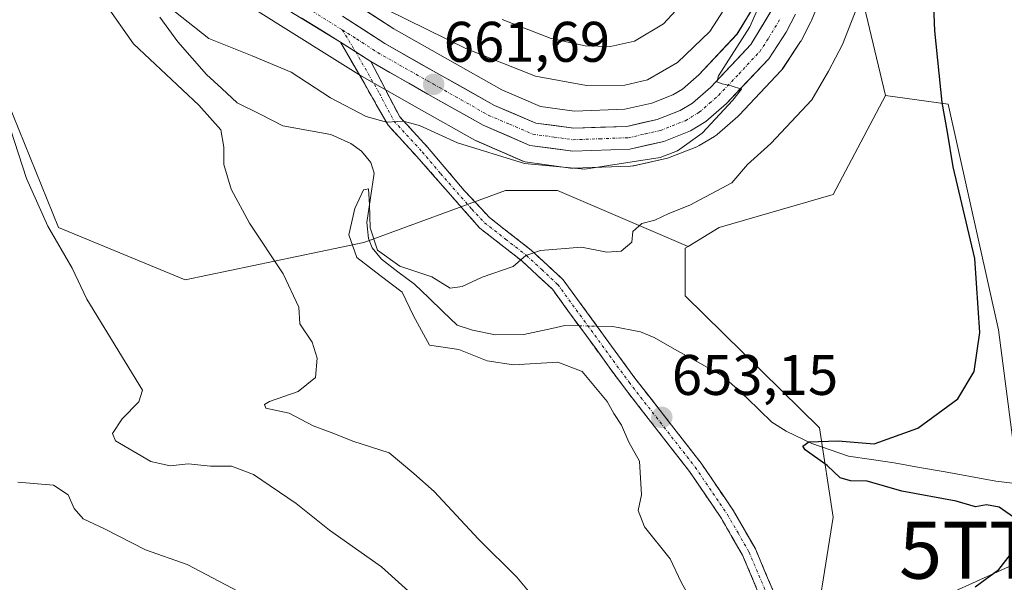
# Model space of a CAD drawing. Units: metres. Extents: x 644875 to 648333, y 4734580 to 4736966.
# Drawn here: x 648022 to 648195, y 4735106 to 4735205 of the extents above; entities that cross this region are included whole.
import ezdxf
from ezdxf.enums import TextEntityAlignment as Align

# ---------------------------------------------------------------- set-up
doc = ezdxf.new("R2010")
doc.units = ezdxf.units.M
doc.header["$MEASUREMENT"] = 0
doc.linetypes.add('TRAZO_Y_PUNTO', pattern=[1, 0.5, -0.25, 0, -0.25])
doc.linetypes.add('TRAZOSX2', pattern=[1.5, 1, -0.5])
doc.layers.get('0').update_dxf_attribs({"lineweight": 5})
for name, color, linetype, lineweight in [('Arbolado forestal CxS', 92, 'Continuous', 0), ('Camino', 19, 'TRAZOSX2', 0), ('Camino Cxs', 19, 'Continuous', 0), ('Camino eje', 19, 'TRAZO_Y_PUNTO', 0), ('Carretera de calzada única', 19, 'Continuous', 13), ('Carretera de calzada única Cxs', 19, 'Continuous', 13), ('Carretera de calzada única eje', 19, 'TRAZO_Y_PUNTO', 0), ('Carátula', 7, 'Continuous', 5), ('Corriente natural lineal', 142, 'Continuous', 13), ('Corriente natural lineal oculto', 19, 'TRAZO_Y_PUNTO', 13), ('Cultivos herbáceos CxS', 92, 'Continuous', 0), ('Curva de nivel maestra', 36, 'Continuous', 30), ('Curva de nivel normal', 36, 'Continuous', 0), ('Matorral CxS', 135, 'Continuous', 0), ('Núcleo urbano CxS', 19, 'Continuous', 0), ('Punto de cota en terreno', 7, 'Continuous', 0), ('Rótulo de punto de cota en terreno', 19, 'Continuous', 0), ('Tendido', 6, 'Continuous', 0), ('Torre de tendido puntual', 7, 'Continuous', 0)]:
    doc.layers.add(name, color=color, linetype=linetype, lineweight=lineweight)
doc.styles.add('Arial', font='txt', dxfattribs={"height": 0.2})

# ---------------------------------------------------------------- blocks, each defined once
blk = doc.blocks.new('*U151')
at = {"layer": 'Matorral CxS', "color": 135, "linetype": 'Continuous', "lineweight": 0}
for points in [[(648151.9061, 4735208.4395, 659.6787), (648148.0161, 4735202.0023, 659.7034), (648141.3337, 4735194.8809, 660.3206), (648138.4607, 4735192.3681, 660.2528), (648136.7525, 4735191.3511, 660.3224), (648133.1207, 4735189.9145, 660.4923), (648128.3411, 4735188.8283, 660.8532), (648119.5717, 4735188.5173, 661.0405), (648119.5717, 4735188.5173, 661.0405), (648113.5857, 4735189.3377, 661.1194), (648106.8275, 4735192.2155, 660.9851), (648097.2751, 4735197.5925, 661.5526), (648087.8801, 4735202.9143, 662.2154), (648080.5483, 4735207.6933, 662.7563)], [(648063.1705, 4735206.5459, 662.0058), (648077.0813, 4735197.8555, 661.6444), (648082.2419, 4735194.6351, 661.0732), (648082.3393, 4735194.5767, 661.0701), (648092.3535, 4735188.8887, 660.2899), (648102.0585, 4735183.4259, 659.6243), (648102.3443, 4735183.2845, 659.6039), (648110.5243, 4735179.7645, 658.8724), (648110.9081, 4735179.6293, 658.8189), (648111.3069, 4735179.5473, 658.7887), (648118.8269, 4735178.5273, 658.1474), (648119.2301, 4735178.5001, 658.0922), (648119.3379, 4735178.5021, 658.083), (648129.3579, 4735178.8621, 657.691), (648129.7711, 4735178.9057, 657.694), (648129.9149, 4735178.9347, 657.7035), (648135.8549, 4735180.2847, 657.5614), (648136.2161, 4735180.3911, 657.5292), (648136.2877, 4735180.4181, 657.5256), (648140.9677, 4735182.2581, 656.8809), (648141.3933, 4735182.4657, 656.8019), (648144.0803, 4735184.0819, 656.5849), (648144.1251, 4735184.1111, 656.5815), (648144.5085, 4735184.3819, 656.5593), (648144.5539, 4735184.4249, 656.5608), (648148.1661, 4735187.5827, 656.4077), (648148.3745, 4735187.7839, 656.4394), (648155.7545, 4735195.6239, 656.763), (648155.8683, 4735195.7517, 656.7504), (648156.0753, 4735196.0297, 656.7386), (648159.1453, 4735200.6897, 656.662), (648159.2381, 4735200.8401, 656.6592), (648159.3047, 4735200.9617, 656.6601), (648160.9447, 4735204.1317, 656.6027), (648161.0545, 4735204.3687, 656.6006), (648164.0045, 4735211.5387, 656.5824)], [(648168.4355, 4735214.7791, 655.4949), (648174.0457, 4735191.2555, 650.7089), (648164.8595, 4735173.8967, 651.6953), (648144.9185, 4735168.1051, 653.4141), (648139.4519, 4735164.8233, 653.6207), (648116.5795, 4735174.6255, 656.8446), (648107.4445, 4735174.6257, 657.2556), (648082.6489, 4735165.4907, 655.5776), (648051.3283, 4735158.9657, 661.9727), (648051.3283, 4735158.9657, 661.9727), (648029.1433, 4735168.1009, 664.61), (648012.1791, 4735209.8609, 664.3781)]]:
    blk.add_polyline3d(points, dxfattribs=at)
blk = doc.blocks.new('*U152')
at = {"layer": 'Arbolado forestal CxS', "color": 92, "linetype": 'Continuous', "lineweight": 0}
blk.add_polyline3d([(648012.1791, 4735209.8609, 664.3781), (648029.1433, 4735168.1009, 664.61), (648051.3283, 4735158.9657, 661.9727), (648082.6489, 4735165.4907, 655.5776), (648107.4445, 4735174.6257, 657.2556), (648116.5795, 4735174.6255, 656.8446), (648139.4519, 4735164.8233, 653.6207), (648138.9505, 4735164.5221, 653.6461), (648138.9501, 4735156.1633, 652.4504), (648162.4555, 4735133.0135, 649.6091), (648164.8581, 4735117.3819, 650.5386), (648160.9495, 4735092.8605, 651.0726)], dxfattribs=at)
blk = doc.blocks.new('*U209')
at = {"layer": 'Curva de nivel normal', "color": 36, "linetype": 'Continuous', "lineweight": 0}
for points in [[(648064, 4735102.61, 670), (648051.65, 4735109.07, 670), (648044.35, 4735111.62, 670), (648037.19, 4735115.3, 670), (648033.46, 4735117.1, 670), (648031.86, 4735118.88, 670), (648030.84, 4735121.29, 670), (648028.25, 4735123, 670), (648021.98, 4735123.51, 670)], [(648106.86, 4735204.56, 670), (648115.44, 4735201.24, 670), (648121.42, 4735199.94, 670), (648125.84, 4735199.81, 670), (648130.03, 4735200.8, 670), (648135.16, 4735203.83, 670), (648139.44, 4735208.52, 670)]]:
    blk.add_polyline3d(points, dxfattribs=at)
blk = doc.blocks.new('5PATER')
at = {"layer": 'Carátula', "linetype": 'Continuous', "lineweight": 5}
h = blk.add_hatch(color=250, dxfattribs=at)
edge = h.paths.add_edge_path()
edge.add_ellipse((0, 0.01), major_axis=(-1.33, -1.34), ratio=0.999422, start_angle=0, end_angle=360)
blk = doc.blocks.new('5TTEND')
blk.add_text('5TTEND', height=10).set_placement((0, 0), align=Align.MIDDLE_CENTER)

msp = doc.modelspace()

# ---------------------------------------------------------------- linework, layer by layer
at = {"layer": 'Arbolado forestal CxS', "color": 92, "linetype": 'Continuous', "lineweight": 0}
for points in [[(648198.2, 4735116.49, 649.71), (648193.85, 4735150.19, 649.25), (648185.02, 4735189.76, 649.29), (648174.05, 4735191.26, 650.71), (648168.44, 4735214.78, 655.49), (648168.24, 4735227.98, 655.84), (648168.68, 4735230.28, 655.9), (648168.7, 4735230.37, 655.91), (648170.7, 4735243.63, 655.7), (648170.73, 4735243.93, 655.72), (648171.73, 4735263.58, 654.93), (648171.73, 4735263.73, 654.89), (648171.71, 4735264.04, 654.84), (648170.15, 4735278.96, 654.81), (648170.12, 4735279.19, 654.79), (648163.34, 4735315.21, 654.68), (648163.17, 4735320.26, 653.83), (648163.28, 4735327.09, 653.31), (648164.59, 4735341.97, 653.93), (648166.05, 4735348.61, 653.57), (648170.95, 4735366.14, 652.37), (648180.08, 4735389.91, 652.92), (648182.55, 4735396.22, 652.89), (648218.99, 4735409.9, 651.22)], [(648003.13, 4735264.27, 667.88), (648005.66, 4735252.93, 666.4), (648012.18, 4735209.86, 664.38), (648029.14, 4735168.1, 664.61), (648051.33, 4735158.97, 661.97), (648082.65, 4735165.49, 655.58), (648107.44, 4735174.63, 657.26), (648116.58, 4735174.63, 656.84), (648139.45, 4735164.82, 653.62)], [(648168.24, 4735227.98, 655.84), (648168.44, 4735214.78, 655.49), (648174.05, 4735191.26, 650.71)], [(648174.05, 4735191.26, 650.71), (648185.02, 4735189.76, 649.29), (648193.85, 4735150.19, 649.25), (648198.2, 4735116.49, 649.71), (648212.94, 4735088.1, 648.36), (648223.68, 4735073.77, 647.65), (648229.75, 4735058.46, 647.31), (648227.34, 4735039.22, 646.81), (648208.13, 4735005.99, 647.02), (648203.33, 4734906.38, 645.96), (648214.83, 4734891.85, 645.82), (648214.14, 4734858.29, 645.16), (648195.35, 4734767.89, 642.96), (648168.48, 4734748.86, 642.82), (648150.45, 4734738.04, 642.48), (648133.63, 4734722.41, 642.39), (648130.02, 4734698.36, 642.32), (648137.23, 4734687.54, 642.8), (648153.66, 4734648.54, 640.17), (648153.55, 4734648.41, 640.14)], [(648139.45, 4735164.82, 653.62), (648138.95, 4735164.52, 653.65), (648138.95, 4735156.16, 652.45), (648162.46, 4735133.01, 649.61), (648164.86, 4735117.38, 650.54), (648160.95, 4735092.86, 651.07), (648163.66, 4735069.72, 650.05), (648161.63, 4735040.77, 649.59), (648144.92, 4735000.17, 649.76), (648138.95, 4734973.9, 649.49), (648142.03, 4734918.21, 647.77), (648146.84, 4734859.29, 646.15), (648144.43, 4734840.05, 645.87), (648139.62, 4734806.38, 644.23), (648118.29, 4734804.74, 646.73), (648108.49, 4734794.84, 647.17), (648087.63, 4734712.38, 645.86), (648055.29, 4734646.53, 646.14), (648055.26, 4734646.32, 646.13)]]:
    msp.add_polyline3d(points, dxfattribs=at)
at = {"layer": 'Camino', "color": 19, "linetype": 'TRAZOSX2', "lineweight": 0}
for points in [[(648154.27, 4735098.21), (648149, 4735110.7), (648145.28, 4735117.16), (648139.7, 4735125.37), (648128.11, 4735140.25), (648115.68, 4735157.29), (648110.31, 4735162.28), (648102.93, 4735168.03), (648091.92, 4735180.55), (648086.88, 4735186.04), (648078.56, 4735200.62)], [(648083.84, 4735197.19), (648088.92, 4735187.52), (648093.8, 4735182.2), (648100.21, 4735174.61), (648104.63, 4735169.88), (648111.93, 4735164.18), (648117.56, 4735158.96), (648130.11, 4735141.75), (648141.72, 4735126.84), (648147.4, 4735118.49), (648151.25, 4735111.82), (648156.62, 4735099.09), (648159.37, 4735090.69), (648159.88, 4735085.45), (648159.59, 4735079.19), (648157.43, 4735065.75), (648155.74, 4735059.38), (648153.19, 4735052.19), (648149.21, 4735043.87)]]:
    msp.add_lwpolyline(points, dxfattribs=at)
at = {"layer": 'Camino Cxs', "color": 19, "linetype": 'Continuous', "lineweight": 0}
msp.add_lwpolyline([(648078.56, 4735200.62), (648083.84, 4735197.19)], dxfattribs=at)
msp.add_polyline3d([(648152.51, 4735102.37, 652.2), (648150.76, 4735106.54, 652.43), (648149, 4735110.7, 652.65), (648147.14, 4735113.93, 652.71), (648145.28, 4735117.16, 652.84), (648142.49, 4735121.27, 652.91), (648139.7, 4735125.37, 653.09), (648136.8, 4735129.09, 653), (648133.91, 4735132.81, 653.31), (648131.01, 4735136.53, 653.45), (648128.11, 4735140.25, 653.69), (648125.62, 4735143.66, 653.55), (648123.14, 4735147.07, 653.67), (648120.65, 4735150.47, 653.5), (648118.17, 4735153.88, 653.71), (648115.68, 4735157.29, 654.08), (648113, 4735159.79, 654.61), (648110.31, 4735162.28, 654.94), (648106.62, 4735165.16, 655.68), (648102.93, 4735168.03, 656.42), (648100.18, 4735171.16, 656.99), (648097.43, 4735174.29, 657.64), (648094.67, 4735177.42, 658.18), (648091.92, 4735180.55, 658.89), (648089.4, 4735183.3, 659.2), (648086.88, 4735186.04, 659.81), (648084.8, 4735189.69, 660.47), (648082.72, 4735193.33, 661.33), (648080.64, 4735196.98, 661.99), (648078.56, 4735200.62, 662.49), (648081.2, 4735198.91, 662.31), (648083.84, 4735197.19, 662.04), (648083.84, 4735197.19, 662.04), (648085.53, 4735193.97, 661.48), (648087.23, 4735190.74, 660.83), (648088.92, 4735187.52, 660.16), (648091.36, 4735184.86, 659.58), (648093.8, 4735182.2, 659.24), (648097.01, 4735178.41, 658.15), (648100.21, 4735174.61, 657.48), (648102.42, 4735172.25, 657.01), (648104.63, 4735169.88, 656.56), (648108.28, 4735167.03, 655.79), (648111.93, 4735164.18, 654.99), (648114.75, 4735161.57, 654.56), (648117.56, 4735158.96, 654.17), (648120.07, 4735155.52, 653.87), (648122.58, 4735152.08, 653.38), (648125.09, 4735148.63, 653.39), (648127.6, 4735145.19, 653.32), (648130.11, 4735141.75, 653.38), (648133.01, 4735138.02, 653.26), (648135.92, 4735134.3, 653.09), (648138.82, 4735130.57, 652.92), (648141.72, 4735126.84, 652.82), (648143.61, 4735124.06, 652.81), (648145.51, 4735121.27, 652.79), (648147.4, 4735118.49, 652.69), (648149.33, 4735115.16, 652.66), (648151.25, 4735111.82, 652.57), (648153.04, 4735107.58, 652.2), (648154.83, 4735103.33, 651.95)], dxfattribs=at)
at = {"layer": 'Camino eje', "color": 19, "linetype": 'TRAZO_Y_PUNTO', "lineweight": 0}
for points in [[(648078.85, 4735202.75), (648081.2, 4735198.91)], [(648081.2, 4735198.91), (648085.36, 4735191.62), (648087.9, 4735186.78), (648092.86, 4735181.38), (648096.07, 4735177.58), (648101.57, 4735171.32), (648103.78, 4735168.96), (648107.47, 4735166.08), (648111.12, 4735163.23), (648113.81, 4735160.74), (648116.62, 4735158.13), (648129.11, 4735141), (648140.71, 4735126.11), (648146.34, 4735117.83), (648148.2, 4735114.6), (648150.13, 4735111.26), (648155.45, 4735098.65)]]:
    msp.add_lwpolyline(points, dxfattribs=at)
at = {"layer": 'Carretera de calzada única', "color": 19, "linetype": 'Continuous', "lineweight": 13}
for points in [[(648078.56, 4735200.62), (648064.76, 4735209.09), (648055.46, 4735215.3), (648042.91, 4735224.38), (648036.94, 4735230.01), (648018.14, 4735249.97)], [(648078.91, 4735205.18), (648086.32, 4735200.35), (648095.8, 4735194.98), (648105.5, 4735189.52), (648112.78, 4735186.42), (648119.42, 4735185.51), (648128.73, 4735185.84), (648134.01, 4735187.04), (648138.08, 4735188.65), (648140.23, 4735189.93), (648143.42, 4735192.72), (648150.42, 4735200.18), (648154.62, 4735207.13)], [(648158.28, 4735205.51), (648156.64, 4735202.34), (648153.57, 4735197.68), (648146.19, 4735189.84), (648142.58, 4735186.68), (648139.87, 4735185.05), (648135.19, 4735183.21), (648129.25, 4735181.86), (648119.23, 4735181.5), (648111.71, 4735182.52), (648103.53, 4735186.04), (648093.83, 4735191.5), (648083.84, 4735197.19)]]:
    msp.add_lwpolyline(points, dxfattribs=at)
at = {"layer": 'Carretera de calzada única Cxs', "color": 19, "linetype": 'Continuous', "lineweight": 13}
msp.add_lwpolyline([(648078.56, 4735200.62), (648083.84, 4735197.19)], dxfattribs=at)
for points in [[(648078.91, 4735205.18, 663.01), (648082.62, 4735202.77, 662.43), (648086.32, 4735200.35, 662.39), (648089.48, 4735198.56, 661.98), (648092.64, 4735196.77, 661.85), (648095.8, 4735194.98, 661.79), (648099.03, 4735193.16, 661.36), (648102.27, 4735191.34, 661.34), (648105.5, 4735189.52, 661.35), (648109.14, 4735187.97, 660.93), (648112.78, 4735186.42, 660.91), (648116.1, 4735185.97, 661.02), (648119.42, 4735185.51, 660.97), (648124.08, 4735185.68, 660.97), (648128.73, 4735185.84, 660.8), (648131.37, 4735186.44, 660.52), (648134.01, 4735187.04, 660.39), (648138.08, 4735188.65, 660.29), (648140.23, 4735189.93, 660.48), (648143.42, 4735192.72, 660.2), (648145.75, 4735195.21, 660.18), (648148.09, 4735197.69, 659.85), (648150.42, 4735200.18, 659.95), (648152.52, 4735203.66, 659.63), (648154.62, 4735207.13, 659.91)], [(648158.28, 4735205.51, 658.99), (648156.64, 4735202.34, 659.34), (648155.11, 4735200.01, 659.42), (648153.57, 4735197.68, 659.43), (648151.11, 4735195.07, 659.81), (648148.65, 4735192.45, 659.73), (648146.19, 4735189.84, 659.82), (648142.58, 4735186.68, 659.83), (648139.87, 4735185.05, 660.11), (648137.53, 4735184.13, 660.38), (648135.19, 4735183.21, 660.51), (648132.22, 4735182.54, 660.39), (648129.25, 4735181.86, 660.29), (648125.91, 4735181.74, 660.38), (648122.57, 4735181.62, 660.53), (648119.23, 4735181.5, 660.5), (648115.47, 4735182.01, 660.56), (648111.71, 4735182.52, 660.73), (648107.62, 4735184.28, 661.01), (648103.53, 4735186.04, 660.98), (648100.3, 4735187.86, 661.22), (648097.06, 4735189.68, 661.35), (648093.83, 4735191.5, 661.36), (648090.5, 4735193.4, 661.7), (648087.17, 4735195.29, 661.71), (648083.84, 4735197.19, 662.04), (648081.2, 4735198.91, 662.31), (648078.56, 4735200.62, 662.49), (648075.11, 4735202.74, 662.81), (648071.66, 4735204.86, 663.08)]]:
    msp.add_polyline3d(points, dxfattribs=at)
at = {"layer": 'Carretera de calzada única eje', "color": 19, "linetype": 'TRAZO_Y_PUNTO', "lineweight": 0}
for points in [[(647982.82, 4735297.91), (647983.76, 4735297.39), (647985.14, 4735296.11), (647989.51, 4735291), (647993.44, 4735286.05), (647999.98, 4735277.01), (648005.98, 4735268.76), (648012.78, 4735260.07), (648019.67, 4735251.26), (648029.07, 4735241.3), (648038.35, 4735231.43), (648041.21, 4735228.74), (648044.19, 4735225.92), (648050.46, 4735221.38), (648056.6, 4735216.93), (648061.19, 4735213.88), (648065.83, 4735210.77), (648071.83, 4735207.14), (648078.85, 4735202.75)], [(648078.85, 4735202.75), (648081.37, 4735201.18), (648085.07, 4735198.76), (648094.82, 4735193.24), (648099.67, 4735190.51), (648104.51, 4735187.77), (648108.16, 4735186.23), (648112.25, 4735184.47), (648116.01, 4735183.96), (648119.32, 4735183.5), (648123.98, 4735183.67), (648128.98, 4735183.85), (648131.96, 4735184.52), (648134.6, 4735185.11), (648136.64, 4735185.93), (648138.98, 4735186.84), (648140.05, 4735187.49), (648141.41, 4735188.32), (648143.21, 4735189.89), (648144.8, 4735191.27), (648148.32, 4735195.01), (648152, 4735198.93), (648153.53, 4735201.26), (648155.62, 4735204.73)]]:
    msp.add_lwpolyline(points, dxfattribs=at)
at = {"layer": 'Corriente natural lineal', "color": 142, "linetype": 'Continuous', "lineweight": 13}
for points in [[(648046.88, 4735204.97, 658.21), (648048.45, 4735202.82, 658.25), (648050.02, 4735200.68, 658.39), (648052.56, 4735197.82, 658.13), (648055.09, 4735194.96, 658.34), (648057.76, 4735192.47, 657.88), (648060.44, 4735189.97, 657.2), (648064.45, 4735187.96, 656.87), (648068.46, 4735185.94, 656.95), (648072.65, 4735185.17, 656.48), (648076.84, 4735184.4, 655.89), (648080.36, 4735182.83, 655.25), (648082.25, 4735181.48, 655.61), (648083.84, 4735179.52, 656), (648084.45, 4735177.64, 655.83), (648083.81, 4735173.32, 655.46), (648083.16, 4735169, 655.25), (648083.44, 4735166.2, 655.14), (648084.09, 4735164.57, 655.25), (648085.71, 4735162.55, 655.82), (648088.61, 4735160.38, 655.51), (648091.51, 4735158.21, 654.38), (648094.01, 4735155.81, 654.48), (648096.5, 4735153.4, 653.69), (648099, 4735151, 653.93), (648101.67, 4735150.13, 653.61), (648105.7, 4735149.33, 653.09), (648110.66, 4735149.36, 652.83), (648113.11, 4735149.9, 652.93), (648115.56, 4735150.45, 653.09), (648117.85, 4735150.93, 653.3)], [(648117.85, 4735150.93, 653.3), (648120.35, 4735150.89, 653.5)], [(648123.48, 4735150.84, 653.26), (648126.25, 4735150.79, 652.8), (648131.13, 4735149.83, 652.65), (648133.49, 4735148.84, 652.64), (648137.5, 4735146.59, 652.23), (648141.52, 4735144.33, 651.18), (648145.53, 4735142.08, 650.97), (648147.68, 4735140.15, 650.82), (648149.82, 4735138.21, 650.54), (648151.98, 4735136.12, 650.31), (648154.13, 4735134.02, 650.19), (648156.61, 4735132.42, 650.16), (648161.11, 4735130.26, 649.83), (648164.34, 4735129.16, 649.53), (648167.56, 4735128.06, 649.37), (648171.57, 4735127.48, 649.41), (648175.57, 4735126.9, 649.19), (648180.02, 4735126.1, 649.03), (648184.47, 4735125.3, 648.73), (648188.91, 4735124.5, 648.79), (648193.36, 4735123.7, 648.72), (648197.75, 4735123.14, 648.09)]]:
    msp.add_polyline3d(points, dxfattribs=at)
at = {"layer": 'Corriente natural lineal oculto', "color": 19, "linetype": 'TRAZO_Y_PUNTO', "lineweight": 13}
msp.add_polyline3d([(648120.35, 4735150.89, 653.5), (648123.48, 4735150.84, 653.26)], dxfattribs=at)
at = {"layer": 'Cultivos herbáceos CxS', "color": 92, "linetype": 'Continuous', "lineweight": 0}
for points in [[(648174.05, 4735191.26, 650.71), (648185.02, 4735189.76, 649.29), (648193.85, 4735150.19, 649.25), (648198.2, 4735116.49, 649.71), (648212.94, 4735088.1, 648.36), (648223.68, 4735073.77, 647.65), (648229.75, 4735058.46, 647.31), (648227.34, 4735039.22, 646.81), (648208.13, 4735005.99, 647.02), (648203.33, 4734906.38, 645.96), (648214.83, 4734891.85, 645.82), (648214.14, 4734858.29, 645.16), (648195.35, 4734767.89, 642.96), (648168.48, 4734748.86, 642.82), (648150.45, 4734738.04, 642.48), (648133.63, 4734722.41, 642.39), (648130.02, 4734698.36, 642.32), (648137.23, 4734687.54, 642.8), (648153.66, 4734648.54, 640.17), (648153.55, 4734648.41, 640.14)], [(648142.03, 4734918.21, 647.77), (648138.95, 4734973.9, 649.49), (648144.92, 4735000.17, 649.76), (648161.63, 4735040.77, 649.59), (648163.66, 4735069.72, 650.05), (648160.95, 4735092.86, 651.07), (648164.86, 4735117.38, 650.54), (648162.46, 4735133.01, 649.61), (648138.95, 4735156.16, 652.45), (648138.95, 4735164.52, 653.65), (648139.45, 4735164.82, 653.62), (648144.92, 4735168.11, 653.41), (648164.86, 4735173.9, 651.7), (648174.05, 4735191.26, 650.71), (648185.02, 4735189.76, 649.29), (648193.85, 4735150.19, 649.25), (648198.2, 4735116.49, 649.71), (648212.94, 4735088.1, 648.36), (648223.68, 4735073.77, 647.65), (648229.75, 4735058.46, 647.31), (648227.34, 4735039.22, 646.81), (648208.13, 4735005.99, 647.02), (648203.33, 4734906.38, 645.96)], [(648174.05, 4735191.26, 650.71), (648164.86, 4735173.9, 651.7), (648144.92, 4735168.11, 653.41), (648139.45, 4735164.82, 653.62)], [(648139.45, 4735164.82, 653.62), (648138.95, 4735164.52, 653.65), (648138.95, 4735156.16, 652.45), (648162.46, 4735133.01, 649.61), (648164.86, 4735117.38, 650.54), (648160.95, 4735092.86, 651.07), (648163.66, 4735069.72, 650.05), (648161.63, 4735040.77, 649.59), (648144.92, 4735000.17, 649.76), (648138.95, 4734973.9, 649.49), (648142.03, 4734918.21, 647.77), (648146.84, 4734859.29, 646.15), (648144.43, 4734840.05, 645.87), (648139.62, 4734806.38, 644.23), (648118.29, 4734804.74, 646.73), (648108.49, 4734794.84, 647.17), (648087.63, 4734712.38, 645.86), (648055.29, 4734646.53, 646.14), (648055.26, 4734646.32, 646.13)]]:
    msp.add_polyline3d(points, dxfattribs=at)
at = {"layer": 'Curva de nivel maestra', "color": 36, "linetype": 'Continuous', "lineweight": 30}
for points in [[(648197.04, 4735116.99, 650), (648193.96, 4735119.13, 650), (648191.71, 4735119.54, 650), (648189.82, 4735119.2, 650), (648186.43, 4735120.17, 650), (648176.92, 4735121.91, 650), (648170.82, 4735123.68, 650), (648167.9, 4735123.73, 650), (648166.12, 4735124.26, 650), (648163.83, 4735126.43, 650), (648159.97, 4735129.18, 650), (648159.53, 4735129.82, 650), (648160.59, 4735130.59, 650), (648165.72, 4735130.74, 650), (648172.05, 4735130.22, 650), (648179.72, 4735132.96, 650), (648186.72, 4735138.12, 650), (648189.56, 4735142.88, 650), (648190.57, 4735149.72, 650), (648189.72, 4735162.69, 650), (648185.91, 4735178.74, 650), (648184.89, 4735184.82, 650), (648183.98, 4735190, 650), (648182.68, 4735202.58, 650), (648182.27, 4735212.84, 650)], [(648189.78, 4735105.19, 650), (648193.9, 4735108.19, 650), (648197.73, 4735113.14, 650)]]:
    msp.add_polyline3d(points, dxfattribs=at)
at = {"layer": 'Curva de nivel normal', "color": 36, "linetype": 'Continuous', "lineweight": 0}
for points in [[(648155.05, 4735214.18, 660), (648150.25, 4735203.29, 660), (648144.76, 4735194.69, 660), (648144.48, 4735193.64, 660), (648145.42, 4735193.32, 660), (648147.01, 4735192.96, 660), (648148.83, 4735192.39, 660), (648147.31, 4735190.42, 660), (648141.94, 4735184.65, 660), (648137.61, 4735181.54, 660), (648134.53, 4735180.4, 660), (648121.34, 4735178.34, 660), (648110.77, 4735179.36, 660), (648099.06, 4735182.94, 660), (648092.4, 4735185.97, 660), (648089.53, 4735186.76, 660), (648086.61, 4735186.57, 660), (648083.04, 4735187.58, 660), (648076.8, 4735190.85, 660), (648069.88, 4735195.32, 660), (648063.07, 4735198.18, 660), (648055.49, 4735201.26, 660), (648042.07, 4735211.84, 660)], [(648149.35, 4735211.93, 665), (648143.27, 4735202.46, 665), (648137.61, 4735197.03, 665), (648132.35, 4735194.01, 665), (648128.39, 4735193.05, 665), (648121.64, 4735192.98, 665), (648112.74, 4735194.65, 665), (648100.6, 4735199.44, 665), (648069.03, 4735215.01, 665)], [(648037.4, 4735207.17, 660), (648042.25, 4735200.28, 660), (648053.73, 4735189.53, 660), (648057.6, 4735185.26, 660), (648058.09, 4735182.18, 660), (648058.1, 4735179.16, 660), (648059.36, 4735174.84, 660), (648062.58, 4735168.9, 660), (648068.52, 4735160.03, 660), (648071.22, 4735154.18, 660), (648071.42, 4735151.25, 660), (648073.56, 4735148.06, 660), (648074.46, 4735145.24, 660), (648074.16, 4735141.82, 660), (648071.11, 4735139.41, 660), (648066.08, 4735137.62, 660), (648065.2, 4735137.13, 660), (648065.45, 4735136.44, 660), (648069.52, 4735135.6, 660), (648073.73, 4735133.37, 660), (648077.4, 4735132.01, 660), (648080.73, 4735130.71, 660), (648087.06, 4735128.62, 660), (648091.4, 4735125.05, 660), (648094.95, 4735121.89, 660), (648102.72, 4735113.51, 660), (648109.43, 4735106.88, 660), (648112.04, 4735103.69, 660)], [(648140.16, 4735102.52, 655), (648138.25, 4735106.01, 655), (648136.33, 4735110.07, 655), (648131.83, 4735115.69, 655), (648130.71, 4735118.54, 655), (648131.26, 4735121.31, 655), (648130.92, 4735127.17, 655), (648129.09, 4735130.54, 655), (648127.79, 4735133.5, 655), (648126.42, 4735135.54, 655), (648125.24, 4735137.62, 655), (648120.86, 4735142.92, 655), (648116.64, 4735144.54, 655), (648108.87, 4735144.05, 655), (648104.26, 4735144.74, 655), (648099.28, 4735146.74, 655), (648094.11, 4735147.51, 655), (648091.32, 4735152.66, 655), (648089.32, 4735156.81, 655), (648085.51, 4735159.74, 655), (648081.41, 4735162.85, 655), (648079.98, 4735166.84, 655), (648081.03, 4735171.43, 655), (648082.6, 4735174.74, 655), (648083.47, 4735174.91, 655), (648083.63, 4735172.18, 655), (648083.72, 4735168.09, 655), (648085, 4735164.17, 655), (648088.95, 4735161.32, 655), (648094.54, 4735159.48, 655), (648097.74, 4735157.52, 655), (648099.84, 4735157.78, 655), (648103.34, 4735159.45, 655), (648108.78, 4735161.27, 655), (648111.04, 4735163.2, 655), (648113.58, 4735164.08, 655), (648120.75, 4735164.68, 655), (648125.2, 4735163.82, 655), (648127.75, 4735163.99, 655), (648129.58, 4735165.55, 655), (648129.74, 4735167.44, 655), (648131.34, 4735168.82, 655), (648133.65, 4735169.38, 655), (648136.06, 4735170.55, 655), (648139.73, 4735172.04, 655), (648147.11, 4735175.97, 655), (648149.85, 4735179.18, 655), (648153.96, 4735182.84, 655), (648161.16, 4735190.51, 655), (648164.06, 4735195.51, 655), (648166.53, 4735200.18, 655), (648169.12, 4735206.9, 655)], [(648019.39, 4735189.52, 665), (648023.52, 4735176.7, 665), (648027.24, 4735168.37, 665), (648031.54, 4735160.99, 665), (648034.11, 4735155.56, 665), (648043.82, 4735139.6, 665), (648043.19, 4735137.56, 665), (648040.29, 4735134.62, 665), (648038.58, 4735132.05, 665), (648039.1, 4735130.72, 665), (648045.32, 4735127.1, 665), (648048.68, 4735126.38, 665), (648051.86, 4735126.74, 665), (648055.74, 4735126.32, 665), (648059.46, 4735126.33, 665), (648063.29, 4735124.86, 665), (648070.76, 4735119.74, 665), (648076.63, 4735115.08, 665), (648085.7, 4735108.68, 665), (648095.24, 4735100.07, 665)]]:
    msp.add_polyline3d(points, dxfattribs=at)
at = {"layer": 'Matorral CxS', "color": 135, "linetype": 'Continuous', "lineweight": 0}
for points in [[(648003.13, 4735264.27, 667.88), (648005.66, 4735252.93, 666.4), (648012.18, 4735209.86, 664.38), (648029.14, 4735168.1, 664.61), (648051.33, 4735158.97, 661.97), (648082.65, 4735165.49, 655.58), (648107.44, 4735174.63, 657.26), (648116.58, 4735174.63, 656.84), (648139.45, 4735164.82, 653.62)], [(648168.24, 4735227.98, 655.84), (648168.44, 4735214.78, 655.49), (648174.05, 4735191.26, 650.71)], [(648063.17, 4735206.55, 662.01), (648077.08, 4735197.86, 661.64), (648082.24, 4735194.64, 661.07), (648082.34, 4735194.58, 661.07), (648092.35, 4735188.89, 660.29), (648102.06, 4735183.43, 659.62), (648102.34, 4735183.28, 659.6), (648110.52, 4735179.76, 658.87), (648110.91, 4735179.63, 658.82), (648111.31, 4735179.55, 658.79), (648118.83, 4735178.53, 658.15), (648119.23, 4735178.5, 658.09), (648119.34, 4735178.5, 658.08), (648129.36, 4735178.86, 657.69), (648129.77, 4735178.91, 657.69), (648129.91, 4735178.93, 657.7), (648135.85, 4735180.28, 657.56), (648136.22, 4735180.39, 657.53), (648136.29, 4735180.42, 657.53), (648140.97, 4735182.26, 656.88), (648141.39, 4735182.47, 656.8), (648144.08, 4735184.08, 656.58), (648144.13, 4735184.11, 656.58), (648144.51, 4735184.38, 656.56), (648144.55, 4735184.42, 656.56), (648148.17, 4735187.58, 656.41), (648148.37, 4735187.78, 656.44), (648155.75, 4735195.62, 656.76), (648155.87, 4735195.75, 656.75), (648156.08, 4735196.03, 656.74), (648159.15, 4735200.69, 656.66), (648159.24, 4735200.84, 656.66), (648159.3, 4735200.96, 656.66), (648160.94, 4735204.13, 656.6), (648161.05, 4735204.37, 656.6), (648164, 4735211.54, 656.58)], [(648080.55, 4735207.69, 662.76), (648087.88, 4735202.91, 662.22), (648097.28, 4735197.59, 661.55), (648106.83, 4735192.22, 660.99), (648113.59, 4735189.34, 661.12), (648119.57, 4735188.52, 661.04), (648128.34, 4735188.83, 660.85), (648133.12, 4735189.91, 660.49), (648136.75, 4735191.35, 660.32), (648138.46, 4735192.37, 660.25), (648141.33, 4735194.88, 660.32), (648148.02, 4735202, 659.7), (648151.91, 4735208.44, 659.68)], [(648174.05, 4735191.26, 650.71), (648164.86, 4735173.9, 651.7), (648144.92, 4735168.11, 653.41), (648139.45, 4735164.82, 653.62)]]:
    msp.add_polyline3d(points, dxfattribs=at)
at = {"layer": 'Núcleo urbano CxS', "color": 19, "linetype": 'Continuous', "lineweight": 0}
for points in [[(648164, 4735211.54, 656.58), (648161.05, 4735204.37, 656.6), (648160.94, 4735204.13, 656.6), (648159.3, 4735200.96, 656.66), (648159.24, 4735200.84, 656.66), (648159.15, 4735200.69, 656.66), (648156.08, 4735196.03, 656.74), (648155.87, 4735195.75, 656.75), (648155.75, 4735195.62, 656.76), (648148.37, 4735187.78, 656.44), (648148.17, 4735187.58, 656.41), (648144.55, 4735184.42, 656.56), (648144.51, 4735184.38, 656.56), (648144.13, 4735184.11, 656.58), (648144.08, 4735184.08, 656.58), (648141.39, 4735182.47, 656.8), (648140.97, 4735182.26, 656.88), (648136.29, 4735180.42, 657.53), (648136.22, 4735180.39, 657.53), (648135.85, 4735180.28, 657.56), (648129.91, 4735178.93, 657.7), (648129.77, 4735178.91, 657.69), (648129.36, 4735178.86, 657.69), (648119.34, 4735178.5, 658.08), (648119.23, 4735178.5, 658.09), (648118.83, 4735178.53, 658.15), (648111.31, 4735179.55, 658.79), (648110.91, 4735179.63, 658.82), (648110.52, 4735179.76, 658.87), (648102.34, 4735183.28, 659.6), (648102.06, 4735183.43, 659.62), (648092.35, 4735188.89, 660.29), (648082.34, 4735194.58, 661.07), (648082.24, 4735194.64, 661.07), (648077.08, 4735197.86, 661.64), (648063.17, 4735206.55, 662.01)], [(648063.17, 4735206.55, 662.01), (648077.08, 4735197.86, 661.64), (648082.24, 4735194.64, 661.07), (648082.34, 4735194.58, 661.07), (648092.35, 4735188.89, 660.29), (648102.06, 4735183.43, 659.62), (648102.34, 4735183.28, 659.6), (648110.52, 4735179.76, 658.87), (648110.91, 4735179.63, 658.82), (648111.31, 4735179.55, 658.79), (648118.83, 4735178.53, 658.15), (648119.23, 4735178.5, 658.09), (648119.34, 4735178.5, 658.08), (648129.36, 4735178.86, 657.69), (648129.77, 4735178.91, 657.69), (648129.91, 4735178.93, 657.7), (648135.85, 4735180.28, 657.56), (648136.22, 4735180.39, 657.53), (648136.29, 4735180.42, 657.53), (648140.97, 4735182.26, 656.88), (648141.39, 4735182.47, 656.8), (648144.08, 4735184.08, 656.58), (648144.13, 4735184.11, 656.58), (648144.51, 4735184.38, 656.56), (648144.55, 4735184.42, 656.56), (648148.17, 4735187.58, 656.41), (648148.37, 4735187.78, 656.44), (648155.75, 4735195.62, 656.76), (648155.87, 4735195.75, 656.75), (648156.08, 4735196.03, 656.74), (648159.15, 4735200.69, 656.66), (648159.24, 4735200.84, 656.66), (648159.3, 4735200.96, 656.66), (648160.94, 4735204.13, 656.6), (648161.05, 4735204.37, 656.6), (648164, 4735211.54, 656.58)], [(648080.55, 4735207.69, 662.76), (648087.88, 4735202.91, 662.22), (648097.28, 4735197.59, 661.55), (648106.83, 4735192.22, 660.99), (648113.59, 4735189.34, 661.12), (648119.57, 4735188.52, 661.04), (648128.34, 4735188.83, 660.85), (648133.12, 4735189.91, 660.49), (648136.75, 4735191.35, 660.32), (648138.46, 4735192.37, 660.25), (648141.33, 4735194.88, 660.32), (648148.02, 4735202, 659.7), (648151.91, 4735208.44, 659.68)], [(648080.55, 4735207.69, 662.76), (648087.88, 4735202.91, 662.22), (648097.28, 4735197.59, 661.55), (648106.83, 4735192.22, 660.99), (648113.59, 4735189.34, 661.12), (648119.57, 4735188.52, 661.04), (648128.34, 4735188.83, 660.85), (648133.12, 4735189.91, 660.49), (648136.75, 4735191.35, 660.32), (648138.46, 4735192.37, 660.25), (648141.33, 4735194.88, 660.32), (648148.02, 4735202, 659.7), (648151.91, 4735208.44, 659.68)]]:
    msp.add_polyline3d(points, dxfattribs=at)
at = {"layer": 'Tendido', "color": 6, "linetype": 'Continuous', "lineweight": 0}
msp.add_polyline3d([(648306.86, 4735883.75, 660.71), (648289.47, 4735746.74, 657.8), (648266.98, 4735589.04, 657.37), (648247.75, 4735449.1, 657.32), (648202.01, 4735111.59, 649.65), (647985.62, 4735013.74, 699.84), (647724.3, 4734898.26, 720.98), (647490.91, 4734917.14, 725.35), (647206.4, 4734937.92, 719.07), (647040.39, 4734954, 707.24), (646935.78, 4734964.14, 709.64), (646804.73, 4734975.52, 720.73), (646589.94, 4734995.51, 687.25), (646384.21, 4735015.46, 675.22), (646219.69, 4734984.77, 659.95), (646022, 4734947.89, 644.99), (645790.56, 4734903.84, 649.02), (645613.91, 4734870.84, 637.11)], dxfattribs=at)

# ---------------------------------------------------------------- block references
at = {"layer": 'Arbolado forestal CxS', "color": 92, "linetype": 'Continuous', "lineweight": 0}
msp.add_blockref('*U152', (0, 0), dxfattribs=at)
at = {"layer": 'Curva de nivel normal', "color": 36, "linetype": 'Continuous', "lineweight": 0}
msp.add_blockref('*U209', (0, 0), dxfattribs=at)
at = {"layer": 'Matorral CxS', "color": 135, "linetype": 'Continuous', "lineweight": 0}
msp.add_blockref('*U151', (0, 0), dxfattribs=at)
at = {"layer": 'Punto de cota en terreno', "linetype": 'Continuous', "lineweight": 0}
for p in [(648094.87, 4735193.21, 661.69), (648134.84, 4735134.84, 653.15)]:
    msp.add_blockref('5PATER', p, dxfattribs=at)
at = {"layer": 'Torre de tendido puntual', "linetype": 'Continuous', "lineweight": 0}
msp.add_blockref('5TTEND', (648202.01, 4735111.59, 649.65), dxfattribs=at)

# ---------------------------------------------------------------- texts
at = {"layer": 'Rótulo de punto de cota en terreno', "color": 19, "linetype": 'Continuous', "lineweight": 0, "style": 'Arial'}
for s, p in [('661,69', (648096.63, 4735194.97)), ('653,15', (648136.6, 4735136.6))]:
    msp.add_text(s, height=7, dxfattribs=at).set_placement(p, align=Align.BOTTOM_LEFT)

doc.saveas('drawing.dxf')
